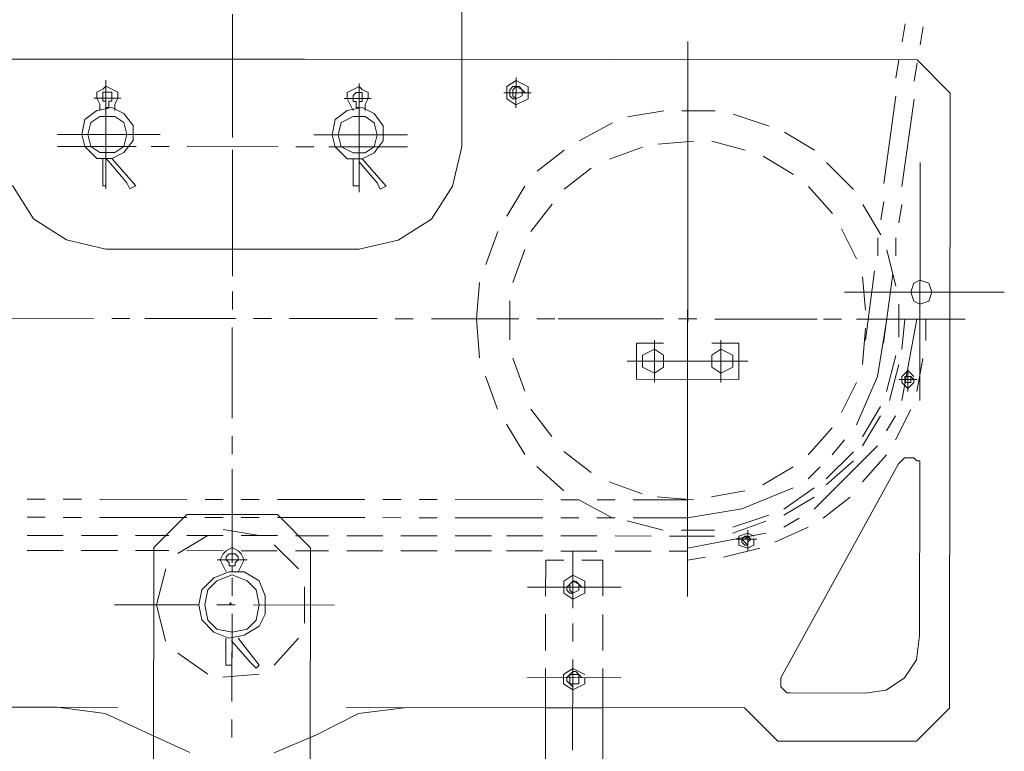
# Model space of a CAD drawing. Units: millimetres. Extents: x -214884 to 84852, y -62636 to 172432.
# Drawn here: x -68965 to -68100, y 157739 to 158381 of the extents above; entities that cross this region are included whole.
import ezdxf

# ---------------------------------------------------------------- set-up
doc = ezdxf.new("R2010")
doc.units = ezdxf.units.MM
doc.layers.add('PDF_几何图形', color=7, linetype='Continuous', lineweight=18)

# ---------------------------------------------------------------- blocks, each defined once
blk = doc.blocks.new('*X36')
at = {"layer": 'PDF_几何图形'}
for p, q in [((76556.16, 529.19), (76556.16, 656.29)), ((76757.49, 568.91), (76757.49, 645.7)), ((76153.51, 619.22), (76150.86, 635.11)), ((76169.41, 621.87), (76166.76, 637.75)), ((76357.49, 526.54), (76357.49, 621.87)), ((76757.49, 621.87), (76757.49, 542.43)), ((76127.02, 576.85), (76156.16, 605.98)), ((76156.16, 605.98), (77358.81, 605.98)), ((76174.7, 590.09), (76172.06, 605.98)), ((76556.16, 605.98), (76958.81, 605.98)), ((76158.81, 587.44), (76156.16, 603.33)), ((76508.48, 590.09), (76508.48, 563.61)), ((76508.48, 587.44), (76497.88, 582.15)), ((76497.88, 582.15), (76497.88, 576.85)), ((76508.48, 582.15), (76503.18, 579.5)), ((76505.83, 582.15), (76503.18, 579.5)), ((76508.48, 582.15), (76505.83, 582.15)), ((76516.43, 582.15), (76508.48, 587.44)), ((76511.13, 579.5), (76508.48, 582.15)), ((76511.13, 582.15), (76508.48, 582.15)), ((76513.78, 579.5), (76511.13, 582.15)), ((76516.43, 576.85), (76516.43, 582.15)), ((76646.23, 582.15), (76643.58, 579.5)), ((76646.23, 584.8), (76646.23, 489.47)), ((76646.23, 584.8), (76646.23, 568.91)), ((76651.53, 579.5), (76646.23, 582.15)), ((76868.75, 582.15), (76863.45, 579.5)), ((76868.75, 587.44), (76868.75, 492.12)), ((76868.75, 584.8), (76868.75, 568.91)), ((76871.39, 579.5), (76868.75, 582.15)), ((76127.02, 576.85), (76127.02, 36.69)), ((76169.41, 494.77), (76158.81, 571.56)), ((76185.3, 497.42), (76174.7, 574.21)), ((76519.08, 576.85), (76495.23, 576.85)), ((76497.88, 576.85), (76497.88, 571.56)), ((76497.88, 571.56), (76508.48, 566.26)), ((76503.18, 579.5), (76500.53, 576.85)), ((76503.18, 579.5), (76503.18, 576.85)), ((76503.18, 576.85), (76503.18, 574.21)), ((76503.18, 574.21), (76508.48, 571.56)), ((76508.48, 571.56), (76511.13, 574.21)), ((76508.48, 566.26), (76516.43, 571.56)), ((76508.48, 571.56), (76511.13, 571.56)), ((76511.13, 576.85), (76511.13, 579.5)), ((76511.13, 574.21), (76511.13, 576.85)), ((76511.13, 571.56), (76513.78, 574.21)), ((76513.78, 574.21), (76513.78, 579.5)), ((76516.43, 571.56), (76516.43, 576.85)), ((76659.47, 571.56), (76635.63, 571.56)), ((76643.58, 579.5), (76638.28, 576.85)), ((76638.28, 576.85), (76638.28, 571.56)), ((76638.28, 571.56), (76640.93, 566.26)), ((76646.23, 576.85), (76643.58, 576.85)), ((76643.58, 576.85), (76643.58, 574.21)), ((76643.58, 574.21), (76643.58, 571.56)), ((76643.58, 571.56), (76643.58, 568.91)), ((76648.88, 576.85), (76646.23, 576.85)), ((76651.53, 574.21), (76648.88, 576.85)), ((76656.82, 576.85), (76651.53, 579.5)), ((76651.53, 571.56), (76651.53, 574.21)), ((76651.53, 568.91), (76651.53, 571.56)), ((76654.18, 566.26), (76656.82, 571.56)), ((76656.82, 571.56), (76656.82, 576.85)), ((76879.34, 571.56), (76855.5, 571.56)), ((76863.45, 579.5), (76858.15, 576.85)), ((76858.15, 576.85), (76858.15, 571.56)), ((76858.15, 571.56), (76860.8, 566.26)), ((76868.75, 576.85), (76863.45, 576.85)), ((76863.45, 576.85), (76863.45, 574.21)), ((76863.45, 574.21), (76863.45, 571.56)), ((76863.45, 571.56), (76863.45, 568.91)), ((76871.39, 576.85), (76868.75, 576.85)), ((76876.69, 576.85), (76871.39, 579.5)), ((76871.39, 574.21), (76871.39, 576.85)), ((76871.39, 571.56), (76871.39, 574.21)), ((76871.39, 568.91), (76871.39, 571.56)), ((76874.04, 566.26), (76876.69, 571.56)), ((76876.69, 571.56), (76876.69, 576.85)), ((76643.58, 563.61), (76632.98, 558.32)), ((76640.93, 560.97), (76640.93, 566.26)), ((76646.23, 568.91), (76643.58, 568.91)), ((76656.82, 560.97), (76643.58, 563.61)), ((76646.23, 566.26), (76646.23, 568.91)), ((76646.23, 563.61), (76646.23, 566.26)), ((76648.88, 563.61), (76646.23, 563.61)), ((76651.53, 568.91), (76648.88, 568.91)), ((76648.88, 568.91), (76648.88, 566.26)), ((76648.88, 566.26), (76648.88, 563.61)), ((76654.18, 566.26), (76651.53, 560.97)), ((76863.45, 563.61), (76852.85, 558.32)), ((76860.8, 560.97), (76860.8, 566.26)), ((76866.1, 568.91), (76863.45, 568.91)), ((76876.69, 560.97), (76863.45, 563.61)), ((76866.1, 566.26), (76866.1, 568.91)), ((76866.1, 563.61), (76866.1, 566.26)), ((76868.75, 563.61), (76866.1, 563.61)), ((76871.39, 568.91), (76868.75, 568.91)), ((76868.75, 568.91), (76868.75, 566.26)), ((76868.75, 566.26), (76868.75, 563.61)), ((76874.04, 566.26), (76874.04, 560.97)), ((76317.75, 558.32), (76285.96, 547.73)), ((76362.78, 560.97), (76333.64, 560.97)), ((76410.47, 555.67), (76378.68, 560.97)), ((76632.98, 558.32), (76625.04, 547.73)), ((76640.93, 555.67), (76632.98, 550.38)), ((76651.53, 555.67), (76640.93, 555.67)), ((76662.12, 550.38), (76651.53, 555.67)), ((76667.42, 553.02), (76656.82, 560.97)), ((76852.85, 558.32), (76844.9, 547.73)), ((76860.8, 555.67), (76852.85, 550.38)), ((76874.04, 555.67), (76860.8, 555.67)), ((76881.99, 550.38), (76874.04, 555.67)), ((76887.29, 553.02), (76876.69, 560.97)), ((76452.85, 534.49), (76423.71, 550.38)), ((76625.04, 547.73), (76625.04, 534.49)), ((76632.98, 550.38), (76630.33, 539.78)), ((76664.77, 539.78), (76662.12, 550.38)), ((76670.07, 539.78), (76667.42, 553.02)), ((76757.49, 537.14), (76757.49, 553.02)), ((76844.9, 547.73), (76844.9, 534.49)), ((76852.85, 550.38), (76850.2, 539.78)), ((76884.64, 539.78), (76881.99, 550.38)), ((76889.94, 539.78), (76887.29, 553.02)), ((76272.72, 542.43), (76246.23, 526.54)), ((76357.49, 539.78), (76357.49, 463)), ((76685.96, 539.78), (76603.84, 539.78)), ((76630.33, 539.78), (76632.98, 529.19)), ((76662.12, 529.19), (76664.77, 539.78)), ((76667.42, 529.19), (76670.07, 539.78)), ((76911.13, 539.78), (76821.06, 539.78)), ((76850.2, 539.78), (76852.85, 529.19)), ((76881.99, 529.19), (76884.64, 539.78)), ((76887.29, 529.19), (76889.94, 539.78)), ((76336.29, 534.49), (76307.15, 526.54)), ((76383.98, 531.84), (76352.19, 534.49)), ((76426.36, 518.6), (76397.22, 529.19)), ((76556.16, 529.19), (76564.11, 494.77)), ((76603.84, 529.19), (76672.72, 529.19)), ((76625.04, 534.49), (76632.98, 523.9)), ((76632.98, 529.19), (76640.93, 523.9)), ((76651.53, 523.9), (76662.12, 529.19)), ((76656.82, 518.6), (76667.42, 529.19)), ((76685.96, 529.19), (76701.86, 529.19)), ((76717.75, 529.19), (76797.22, 529.19)), ((76813.12, 529.19), (76829.01, 529.19)), ((76842.26, 529.19), (76911.13, 529.19)), ((76844.9, 534.49), (76852.85, 523.9)), ((76852.85, 529.19), (76860.8, 523.9)), ((76874.04, 523.9), (76881.99, 529.19)), ((76876.69, 518.6), (76887.29, 529.19)), ((76291.26, 521.25), (76264.77, 505.36)), ((76489.94, 508.01), (76466.1, 526.54)), ((76632.98, 523.9), (76643.58, 518.6)), ((76640.93, 523.9), (76651.53, 523.9)), ((76757.49, 526.54), (76757.49, 510.66)), ((76757.49, 439.17), (76757.49, 521.25)), ((76852.85, 523.9), (76863.45, 518.6)), ((76860.8, 523.9), (76874.04, 523.9)), ((76153.51, 515.95), (76153.51, 306.77)), ((76235.63, 515.95), (76211.79, 492.12)), ((76357.49, 494.77), (76357.49, 510.66)), ((76466.1, 492.12), (76442.25, 510.66)), ((76643.58, 518.6), (76622.39, 494.77)), ((76630.33, 497.42), (76646.23, 515.95)), ((76643.58, 518.6), (76656.82, 518.6)), ((76646.23, 518.6), (76646.23, 494.77)), ((76646.23, 515.95), (76646.23, 518.6)), ((76651.53, 518.6), (76651.53, 494.77)), ((76863.45, 518.6), (76842.26, 494.77)), ((76850.2, 497.42), (76866.1, 515.95)), ((76863.45, 518.6), (76876.69, 518.6)), ((76866.1, 515.95), (76868.75, 518.6)), ((76868.75, 518.6), (76868.75, 494.77)), ((76871.39, 518.6), (76871.39, 494.77)), ((76251.53, 494.77), (76230.33, 470.94)), ((76516.43, 468.29), (76500.53, 494.77)), ((76564.11, 494.77), (76582.65, 465.64)), ((76622.39, 494.77), (76627.69, 492.12)), ((76630.33, 497.42), (76627.69, 492.12)), ((76651.53, 494.77), (76646.23, 494.77)), ((76757.49, 494.77), (76757.49, 415.34)), ((76842.26, 494.77), (76847.55, 492.12)), ((76850.2, 497.42), (76847.55, 492.12)), ((76871.39, 494.77), (76868.75, 494.77)), ((76932.32, 465.64), (76950.86, 494.77)), ((76172.06, 463), (76169.41, 478.88)), ((76187.95, 465.64), (76185.3, 481.53)), ((76203.84, 478.88), (76187.95, 452.4)), ((76357.49, 402.1), (76357.49, 481.53)), ((76495.23, 455.05), (76476.69, 478.88)), ((76582.65, 465.64), (76611.79, 447.11)), ((76903.18, 447.11), (76932.32, 465.64)), ((76222.39, 457.7), (76209.14, 431.22)), ((76534.97, 425.93), (76524.37, 455.05)), ((76174.7, 433.87), (76174.7, 449.76)), ((76190.6, 433.87), (76190.6, 449.76)), ((76357.49, 447.11), (76357.49, 431.22)), ((76611.79, 447.11), (76646.23, 439.17)), ((76868.75, 439.17), (76903.18, 447.11)), ((76182.65, 439.17), (76174.7, 407.39)), ((76511.13, 410.04), (76500.53, 439.17)), ((76646.23, 439.17), (76868.75, 439.17)), ((76185.3, 357.08), (76177.35, 417.98)), ((76201.19, 359.73), (76193.25, 420.63)), ((76203.84, 415.34), (76201.19, 386.21)), ((76357.49, 415.34), (76357.49, 335.9)), ((76145.56, 410.04), (76142.92, 402.1)), ((76153.51, 412.69), (76145.56, 410.04)), ((76158.81, 410.04), (76153.51, 412.69)), ((76161.46, 402.1), (76158.81, 410.04)), ((76542.92, 378.27), (76540.27, 410.04)), ((76079.34, 402.1), (76219.74, 402.1)), ((76142.92, 402.1), (76145.56, 394.15)), ((76158.81, 394.15), (76161.46, 402.1)), ((76757.49, 402.1), (76757.49, 386.21)), ((76145.56, 394.15), (76153.51, 391.5)), ((76153.51, 391.5), (76158.81, 394.15)), ((76172.06, 391.5), (76172.06, 362.38)), ((76513.78, 378.27), (76513.78, 394.15)), ((76357.49, 370.32), (76357.49, 386.21)), ((76209.14, 378.27), (76113.78, 378.27)), ((76166.76, 378.27), (76148.21, 378.27)), ((76148.21, 378.27), (76148.21, 359.73)), ((76156.16, 378.27), (76169.41, 306.77)), ((76166.76, 378.27), (76169.41, 351.79)), ((76182.65, 378.27), (76190.6, 327.96)), ((76238.28, 378.27), (76222.39, 378.27)), ((76243.58, 378.27), (76333.64, 378.27)), ((76333.64, 378.27), (76254.17, 378.27)), ((76365.43, 378.27), (76349.54, 378.27)), ((76349.54, 378.27), (76365.43, 378.27)), ((76458.15, 378.27), (76378.68, 378.27)), ((76381.33, 378.27), (76471.39, 378.27)), ((76489.94, 378.27), (76474.04, 378.27)), ((76582.65, 378.27), (76505.83, 378.27)), ((76513.78, 359.73), (76513.78, 378.27)), ((76540.27, 343.84), (76542.92, 378.27)), ((76614.44, 378.27), (76598.55, 378.27)), ((76707.16, 378.27), (76630.33, 378.27)), ((76738.94, 378.27), (76723.05, 378.27)), ((76834.31, 378.27), (76754.84, 378.27)), ((76863.45, 378.27), (76847.55, 378.27)), ((76958.81, 378.27), (76879.34, 378.27)), ((76201.19, 370.32), (76203.84, 338.55)), ((76757.49, 370.32), (76757.49, 290.89)), ((76312.45, 325.31), (76312.45, 357.08)), ((76336.29, 357.08), (76312.45, 357.08)), ((76328.35, 359.73), (76328.35, 322.66)), ((76328.35, 325.31), (76328.35, 357.08)), ((76328.35, 325.31), (76328.35, 357.08)), ((76402.52, 357.08), (76378.68, 357.08)), ((76386.63, 322.66), (76386.63, 359.73)), ((76386.63, 325.31), (76386.63, 359.73)), ((76386.63, 357.08), (76386.63, 325.31)), ((76402.52, 325.31), (76402.52, 357.08)), ((76174.7, 346.49), (76182.65, 314.72)), ((76317.75, 346.49), (76328.35, 351.79)), ((76317.75, 341.2), (76317.75, 346.49)), ((76328.35, 354.43), (76328.35, 330.6)), ((76328.35, 327.96), (76328.35, 351.79)), ((76328.35, 351.79), (76336.29, 346.49)), ((76336.29, 346.49), (76336.29, 341.2)), ((76357.49, 277.65), (76357.49, 354.43)), ((76378.68, 346.49), (76386.63, 351.79)), ((76378.68, 341.2), (76378.68, 346.49)), ((76386.63, 354.43), (76386.63, 330.6)), ((76386.63, 330.6), (76386.63, 351.79)), ((76386.63, 351.79), (76397.22, 346.49)), ((76397.22, 346.49), (76397.22, 341.2)), ((76150.86, 343.84), (76156.16, 314.72)), ((76172.06, 338.55), (76180, 306.77)), ((76410.47, 341.2), (76304.51, 341.2)), ((76402.52, 341.2), (76309.8, 341.2)), ((76341.59, 341.2), (76312.45, 341.2)), ((76312.45, 341.2), (76402.52, 341.2)), ((76315.1, 341.2), (76336.29, 341.2)), ((76317.75, 335.9), (76317.75, 341.2)), ((76336.29, 341.2), (76336.29, 335.9)), ((76402.52, 341.2), (76370.73, 341.2)), ((76376.03, 341.2), (76397.22, 341.2)), ((76378.68, 335.9), (76378.68, 341.2)), ((76397.22, 341.2), (76397.22, 335.9)), ((76500.53, 314.72), (76511.13, 343.84)), ((76164.11, 333.25), (76158.81, 327.96)), ((76164.11, 335.9), (76164.11, 314.72)), ((76169.41, 327.96), (76164.11, 333.25)), ((76328.35, 330.6), (76317.75, 335.9)), ((76336.29, 335.9), (76328.35, 330.6)), ((76386.63, 330.6), (76378.68, 335.9)), ((76397.22, 335.9), (76386.63, 330.6)), ((76172.06, 325.31), (76156.16, 325.31)), ((76161.46, 327.96), (76158.81, 325.31)), ((76158.81, 325.31), (76158.81, 322.66)), ((76158.81, 322.66), (76164.11, 317.37)), ((76164.11, 327.96), (76161.46, 327.96)), ((76161.46, 327.96), (76161.46, 325.31)), ((76164.11, 327.96), (76161.46, 327.96)), ((76161.46, 325.31), (76161.46, 322.66)), ((76161.46, 322.66), (76164.11, 322.66)), ((76166.76, 327.96), (76164.11, 327.96)), ((76166.76, 327.96), (76164.11, 327.96)), ((76164.11, 317.37), (76169.41, 322.66)), ((76164.11, 322.66), (76166.76, 322.66)), ((76164.11, 322.66), (76166.76, 322.66)), ((76166.76, 325.31), (76166.76, 327.96)), ((76166.76, 325.31), (76166.76, 327.96)), ((76166.76, 322.66), (76166.76, 325.31)), ((76166.76, 322.66), (76166.76, 325.31)), ((76169.41, 325.31), (76169.41, 327.96)), ((76169.41, 322.66), (76169.41, 325.31)), ((76190.6, 327.96), (76209.14, 285.59)), ((76209.14, 322.66), (76222.39, 296.18)), ((76402.52, 325.31), (76312.45, 325.31)), ((76357.49, 322.66), (76357.49, 306.77)), ((76524.37, 298.83), (76534.97, 327.96)), ((76161.46, 298.83), (76174.7, 272.35)), ((76187.95, 301.48), (76203.84, 275)), ((76357.49, 301.48), (76357.49, 253.82)), ((76357.49, 253.82), (76357.49, 301.48)), ((76476.69, 275), (76495.23, 298.83)), ((76174.7, 293.53), (76182.65, 280.3)), ((76187.95, 293.53), (76203.84, 267.06)), ((76357.49, 290.89), (76357.49, 211.45)), ((76500.53, 259.11), (76516.43, 285.59)), ((76230.33, 282.94), (76251.53, 259.11)), ((76219.74, 272.35), (76230.33, 259.11)), ((76757.49, 275), (76757.49, 259.11)), ((76190.6, 267.06), (76246.23, 211.45)), ((76211.79, 261.76), (76235.63, 237.93)), ((76357.49, 245.87), (76357.49, 261.76)), ((76442.25, 243.23), (76466.1, 261.76)), ((76156.16, 253.82), (76153.51, 253.82)), ((76153.51, 253.82), (76153.51, 251.17)), ((76153.51, 251.17), (76153.51, 245.87)), ((76158.81, 256.46), (76156.16, 253.82)), ((76164.11, 256.46), (76158.81, 256.46)), ((76166.76, 256.46), (76164.11, 256.46)), ((76169.41, 253.82), (76166.76, 256.46)), ((76172.06, 251.17), (76169.41, 253.82)), ((76172.06, 251.17), (76275.37, 63.17)), ((76182.65, 259.11), (76203.84, 235.28)), ((76211.79, 253.82), (76235.63, 232.63)), ((76153.51, 245.87), (76153.51, 100.24)), ((76240.93, 248.52), (76251.53, 237.93)), ((76264.77, 248.52), (76291.26, 232.63)), ((76466.1, 227.34), (76489.94, 248.52)), ((76757.49, 245.87), (76757.49, 166.44)), ((76397.22, 224.69), (76426.36, 235.28)), ((76246.23, 229.99), (76272.72, 211.45)), ((76264.77, 229.99), (76309.8, 211.45)), ((76307.15, 227.34), (76336.29, 222.04)), ((76357.49, 134.66), (76357.49, 229.99)), ((76214.44, 222.04), (76238.28, 203.51)), ((76246.23, 222.04), (76272.72, 206.16)), ((76352.19, 219.39), (76383.98, 222.04)), ((76405.17, 219.39), (76357.49, 219.39)), ((76436.96, 219.39), (76421.06, 219.39)), ((76423.71, 203.51), (76452.85, 219.39)), ((76468.74, 219.39), (76452.85, 219.39)), ((76561.46, 219.39), (76484.64, 219.39)), ((76593.25, 219.39), (76577.35, 219.39)), ((76625.04, 219.39), (76609.14, 219.39)), ((76717.75, 219.39), (76640.93, 219.39)), ((76749.54, 219.39), (76733.65, 219.39)), ((76781.33, 219.39), (76765.43, 219.39)), ((76874.04, 219.39), (76797.22, 219.39)), ((76905.83, 219.39), (76889.94, 219.39)), ((76937.62, 219.39), (76921.73, 219.39)), ((76309.8, 211.45), (76357.49, 203.51)), ((76259.47, 203.51), (76272.72, 195.56)), ((76285.96, 206.16), (76317.75, 195.56)), ((76288.61, 200.86), (76317.75, 190.27)), ((76405.17, 203.51), (76357.49, 203.51)), ((76378.68, 192.92), (76410.47, 200.86)), ((76436.96, 203.51), (76421.06, 203.51)), ((76468.74, 203.51), (76452.85, 203.51)), ((76561.46, 203.51), (76484.64, 203.51)), ((76593.25, 203.51), (76577.35, 203.51)), ((76625.04, 203.51), (76609.14, 203.51)), ((76717.75, 203.51), (76640.93, 203.51)), ((76717.75, 206.16), (76688.61, 177.03)), ((76717.75, 206.16), (76797.22, 206.16)), ((76749.54, 203.51), (76733.65, 203.51)), ((76781.33, 203.51), (76765.43, 203.51)), ((76797.22, 206.16), (76826.36, 177.03)), ((76874.04, 203.51), (76797.22, 203.51)), ((76905.83, 203.51), (76889.94, 203.51)), ((76937.62, 203.51), (76921.73, 203.51)), ((76251.53, 195.56), (76280.66, 182.33)), ((76304.51, 192.92), (76304.51, 174.38)), ((76333.64, 192.92), (76362.78, 192.92)), ((76765.43, 192.92), (76733.65, 187.62)), ((76288.61, 190.27), (76357.49, 177.03)), ((76315.1, 184.97), (76296.56, 184.97)), ((76304.51, 190.27), (76299.21, 187.62)), ((76299.21, 184.97), (76299.21, 179.68)), ((76304.51, 187.62), (76301.86, 184.97)), ((76304.51, 184.97), (76301.86, 184.97)), ((76301.86, 184.97), (76304.51, 182.33)), ((76312.45, 187.62), (76304.51, 190.27)), ((76307.15, 184.97), (76304.51, 187.62)), ((76304.51, 187.62), (76304.51, 184.97)), ((76307.15, 187.62), (76304.51, 187.62)), ((76304.51, 182.33), (76304.51, 179.68)), ((76304.51, 179.68), (76307.15, 182.33)), ((76309.8, 184.97), (76307.15, 187.62)), ((76309.8, 184.97), (76307.15, 184.97)), ((76307.15, 182.33), (76309.8, 184.97)), ((76307.15, 179.68), (76309.8, 182.33)), ((76309.8, 182.33), (76309.8, 184.97)), ((76312.45, 184.97), (76312.45, 187.62)), ((76312.45, 179.68), (76312.45, 184.97)), ((76333.64, 187.62), (76357.49, 187.62)), ((76357.49, 187.62), (76373.38, 187.62)), ((76357.49, 166.44), (76357.49, 187.62)), ((76389.27, 187.62), (76421.06, 187.62)), ((76436.96, 187.62), (76468.74, 187.62)), ((76484.64, 187.62), (76516.43, 187.62)), ((76529.67, 187.62), (76561.46, 187.62)), ((76577.35, 187.62), (76609.14, 187.62)), ((76625.04, 187.62), (76656.82, 187.62)), ((76672.72, 187.62), (76701.86, 187.62)), ((76717.75, 187.62), (76749.54, 187.62)), ((76765.43, 187.62), (76797.22, 187.62)), ((76805.17, 171.73), (76778.68, 187.62)), ((76813.12, 187.62), (76842.26, 187.62)), ((76858.15, 187.62), (76889.94, 187.62)), ((76905.83, 187.62), (76937.62, 187.62)), ((76293.91, 177.03), (76325.7, 169.09)), ((76299.21, 179.68), (76304.51, 177.03)), ((76304.51, 177.03), (76312.45, 179.68)), ((76304.51, 179.68), (76307.15, 179.68)), ((76357.49, 174.38), (76373.38, 174.38)), ((76389.27, 174.38), (76421.06, 174.38)), ((76436.96, 174.38), (76468.74, 174.38)), ((76458.15, 174.38), (76458.15, 124.07)), ((76484.64, 174.38), (76516.43, 174.38)), ((76529.67, 174.38), (76561.46, 174.38)), ((76577.35, 174.38), (76609.14, 174.38)), ((76625.04, 174.38), (76656.82, 174.38)), ((76672.72, 174.38), (76701.86, 174.38)), ((76688.61, -201.61), (76688.61, 177.03)), ((76720.4, 179.68), (76699.21, 158.49)), ((76717.75, 174.38), (76749.54, 174.38)), ((76752.19, 174.38), (76749.54, 171.73)), ((76757.49, 177.03), (76752.19, 174.38)), ((76757.49, 179.68), (76757.49, 163.79)), ((76762.78, 174.38), (76757.49, 177.03)), ((76765.43, 171.73), (76762.78, 174.38)), ((76765.43, 174.38), (76797.22, 174.38)), ((76813.12, 174.38), (76842.26, 174.38)), ((76826.36, -201.61), (76826.36, 177.03)), ((76858.15, 174.38), (76889.94, 174.38)), ((76905.83, 174.38), (76937.62, 174.38)), ((76341.59, 169.09), (76357.49, 166.44)), ((76431.66, 166.44), (76431.66, 134.66)), ((76431.66, 166.44), (76450.2, 166.44)), ((76466.1, 166.44), (76481.99, 166.44)), ((76481.99, 166.44), (76481.99, 134.66)), ((76770.73, 166.44), (76744.24, 166.44)), ((76749.54, 171.73), (76746.89, 166.44)), ((76746.89, 166.44), (76749.54, 161.14)), ((76754.84, 171.73), (76752.19, 169.09)), ((76752.19, 169.09), (76752.19, 166.44)), ((76752.19, 166.44), (76754.84, 163.79)), ((76757.49, 171.73), (76754.84, 171.73)), ((76760.14, 171.73), (76757.49, 171.73)), ((76762.78, 169.09), (76760.14, 171.73)), ((76760.14, 163.79), (76762.78, 166.44)), ((76762.78, 166.44), (76762.78, 169.09)), ((76768.08, 166.44), (76765.43, 171.73)), ((76765.43, 161.14), (76768.08, 166.44)), ((76458.15, 155.85), (76458.15, 129.37)), ((76746.89, 155.85), (76733.65, 147.9)), ((76760.14, 155.85), (76746.89, 155.85)), ((76752.19, 155.85), (76749.54, 161.14)), ((76754.84, 161.14), (76754.84, 163.79)), ((76757.49, 161.14), (76754.84, 161.14)), ((76757.49, 158.49), (76757.49, 161.14)), ((76760.14, 161.14), (76757.49, 161.14)), ((76757.49, 161.14), (76757.49, 158.49)), ((76757.49, 155.85), (76757.49, 158.49)), ((76757.49, 158.49), (76757.49, 155.85)), ((76760.14, 163.79), (76760.14, 161.14)), ((76773.38, 150.55), (76760.14, 155.85)), ((76765.43, 161.14), (76762.78, 155.85)), ((76823.71, 126.72), (76815.77, 158.49)), ((76458.15, 153.2), (76447.55, 147.9)), ((76447.55, 147.9), (76447.55, 142.61)), ((76458.15, 147.9), (76452.85, 145.26)), ((76455.5, 147.9), (76452.85, 145.26)), ((76458.15, 147.9), (76455.5, 147.9)), ((76466.1, 147.9), (76458.15, 153.2)), ((76460.8, 145.26), (76458.15, 147.9)), ((76460.8, 145.26), (76458.15, 147.9)), ((76466.1, 142.61), (76466.1, 147.9)), ((76733.65, 147.9), (76728.35, 134.66)), ((76744.24, 147.9), (76736.29, 139.96)), ((76757.49, 153.2), (76744.24, 147.9)), ((76770.73, 147.9), (76757.49, 153.2)), ((76757.49, 150.55), (76757.49, 134.66)), ((76778.68, 139.96), (76770.73, 147.9)), ((76783.98, 139.96), (76773.38, 150.55)), ((76415.76, 142.61), (76497.88, 142.61)), ((76468.74, 142.61), (76444.9, 142.61)), ((76447.55, 142.61), (76447.55, 137.31)), ((76452.85, 145.26), (76450.2, 142.61)), ((76452.85, 145.26), (76452.85, 142.61)), ((76452.85, 142.61), (76452.85, 139.96)), ((76452.85, 139.96), (76458.15, 137.31)), ((76458.15, 137.31), (76460.8, 139.96)), ((76460.8, 142.61), (76460.8, 145.26)), ((76463.45, 142.61), (76460.8, 145.26)), ((76460.8, 139.96), (76460.8, 142.61)), ((76460.8, 137.31), (76463.45, 139.96)), ((76463.45, 139.96), (76463.45, 142.61)), ((76466.1, 137.31), (76466.1, 142.61)), ((76693.91, 142.61), (76693.91, 110.83)), ((76736.29, 139.96), (76733.65, 126.72)), ((76781.33, 126.72), (76778.68, 139.96)), ((76786.63, 126.72), (76783.98, 139.96)), ((76447.55, 137.31), (76458.15, 132.02)), ((76458.15, 132.02), (76466.1, 137.31)), ((76458.15, 137.31), (76460.8, 137.31)), ((76728.35, 134.66), (76728.35, 118.78)), ((76667.42, 126.72), (76738.94, 126.72)), ((76733.65, 126.72), (76736.29, 113.48)), ((76754.84, 126.72), (76770.73, 126.72)), ((76778.68, 113.48), (76781.33, 126.72)), ((76783.98, 113.48), (76786.63, 126.72)), ((76786.63, 126.72), (76860.8, 126.72)), ((76815.77, 94.95), (76823.71, 126.72)), ((76431.66, 118.78), (76431.66, 87)), ((76481.99, 118.78), (76481.99, 87)), ((76728.35, 118.78), (76733.65, 108.19)), ((76736.29, 113.48), (76744.24, 105.54)), ((76757.49, 118.78), (76757.49, 41.99)), ((76770.73, 105.54), (76778.68, 113.48)), ((76773.38, 102.89), (76783.98, 113.48)), ((76458.15, 110.83), (76458.15, 94.95)), ((76733.65, 108.19), (76746.89, 100.24)), ((76744.24, 105.54), (76757.49, 102.89)), ((76757.49, 102.89), (76770.73, 105.54)), ((76153.51, 100.24), (76156.16, 79.06)), ((76699.21, 97.59), (76720.4, 73.76)), ((76752.19, 97.59), (76733.65, 73.76)), ((76746.89, 100.24), (76760.14, 97.59)), ((76757.49, 97.59), (76757.49, 73.76)), ((76757.49, 94.95), (76757.49, 97.59)), ((76760.14, 97.59), (76773.38, 102.89)), ((76762.78, 97.59), (76762.78, 73.76)), ((76741.59, 76.41), (76757.49, 94.95)), ((76156.16, 79.06), (76166.76, 63.17)), ((76458.15, 79.06), (76458.15, -0.38)), ((76778.68, 65.82), (76805.17, 84.36)), ((76431.66, 71.12), (76431.66, 36.69)), ((76458.15, 71.12), (76447.55, 65.82)), ((76458.15, 73.76), (76458.15, 49.93)), ((76466.1, 65.82), (76458.15, 71.12)), ((76481.99, 71.12), (76481.99, 36.69)), ((76733.65, 73.76), (76736.29, 71.12)), ((76733.65, 73.76), (76736.29, 71.12)), ((76741.59, 76.41), (76736.29, 71.12)), ((76741.59, 76.41), (76736.29, 71.12)), ((76762.78, 73.76), (76757.49, 73.76)), ((76762.78, 73.76), (76757.49, 73.76)), ((76166.76, 63.17), (76182.65, 52.58)), ((76275.37, 60.52), (76275.37, 63.17)), ((76415.76, 63.17), (76497.88, 63.17)), ((76468.74, 63.17), (76444.9, 63.17)), ((76447.55, 63.17), (76447.55, 57.88)), ((76452.85, 65.82), (76450.2, 63.17)), ((76455.5, 68.47), (76452.85, 65.82)), ((76458.15, 65.82), (76452.85, 65.82)), ((76452.85, 65.82), (76452.85, 63.17)), ((76452.85, 63.17), (76452.85, 57.88)), ((76458.15, 68.47), (76455.5, 68.47)), ((76460.8, 65.82), (76458.15, 68.47)), ((76460.8, 65.82), (76458.15, 65.82)), ((76460.8, 63.17), (76460.8, 65.82)), ((76463.45, 63.17), (76460.8, 65.82)), ((76460.8, 57.88), (76460.8, 63.17)), ((76463.45, 60.52), (76463.45, 63.17)), ((76466.1, 63.17), (76466.1, 65.82)), ((76466.1, 57.88), (76466.1, 63.17)), ((76733.65, 65.82), (76765.43, 63.17)), ((76182.65, 52.58), (76201.19, 49.93)), ((76270.07, 49.93), (76272.72, 52.58)), ((76272.72, 52.58), (76275.37, 55.23)), ((76275.37, 57.88), (76275.37, 60.52)), ((76275.37, 55.23), (76275.37, 57.88)), ((76447.55, 57.88), (76458.15, 52.58)), ((76452.85, 57.88), (76458.15, 57.88)), ((76458.15, 52.58), (76466.1, 57.88)), ((76458.15, 57.88), (76460.8, 57.88)), ((76458.15, 55.23), (76460.8, 57.88)), ((76460.8, 57.88), (76463.45, 60.52)), ((76201.19, 49.93), (76267.42, 49.93)), ((76267.42, 49.93), (76270.07, 49.93)), ((76127.02, 36.69), (76156.16, 7.57)), ((76307.15, 36.69), (76278.02, 7.57)), ((76307.15, 36.69), (76603.84, 36.69)), ((76307.15, 36.69), (76656.82, 36.69)), ((76431.66, 36.69), (76481.99, 36.69)), ((76431.66, 36.69), (76431.66, -206.91)), ((76481.99, 36.69), (76481.99, -206.91)), ((76646.23, 31.4), (76603.84, 36.69)), ((76858.15, 36.69), (77207.82, 36.69)), ((76911.13, 36.69), (76868.75, 31.4)), ((77207.82, 36.69), (76911.13, 36.69)), ((76683.31, 12.86), (76646.23, 31.4)), ((76757.49, 26.1), (76757.49, 10.22)), ((76868.75, 31.4), (76829.01, 12.86)), ((76683.31, 12.86), (76720.4, -3.02)), ((76794.57, -3.02), (76829.01, 12.86)), ((76156.16, 7.57), (76278.02, 7.57))]:
    blk.add_line(p, q, dxfattribs=at)
for centre, radius in [((76357.49, 376.94), 0.233), ((76758.81, 128.04), 0.476)]:
    blk.add_circle(centre, radius, dxfattribs=at)

msp = doc.modelspace()

# ---------------------------------------------------------------- block references
at = {"xscale": -1, "rotation": 359.9418027985139}
msp.add_blockref('*X36', (7978.4306, 157662.8274), dxfattribs=at)

doc.saveas('drawing.dxf')
